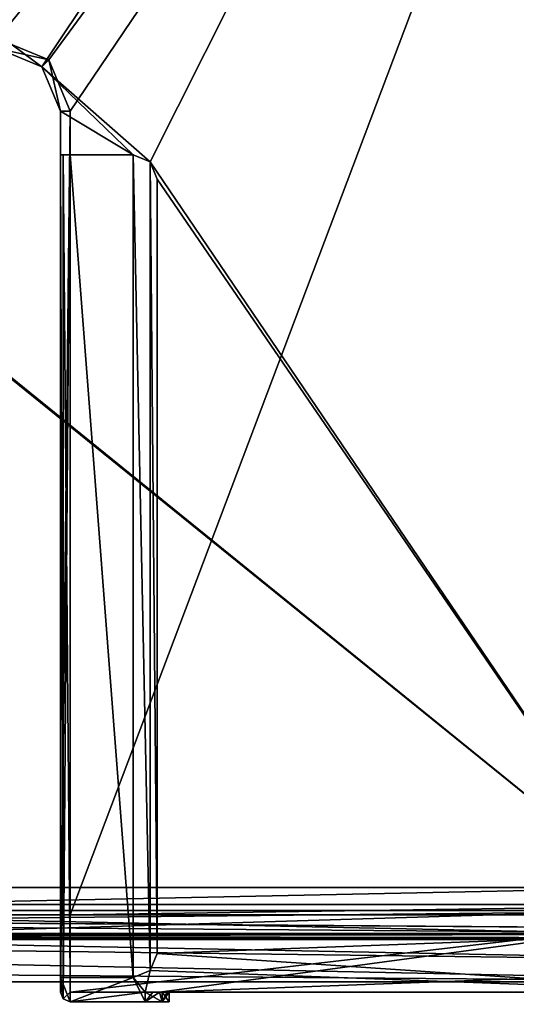
# Model space of a CAD drawing. Units: millimetres. Extents: x -600 to 600, y -10 to 525.
# Drawn here: x -206 to -103, y 92 to 296 of the extents above; entities that cross this region are included whole.
import ezdxf

# ---------------------------------------------------------------- set-up
doc = ezdxf.new("R2010")
doc.units = ezdxf.units.MM
doc.header["$LTSCALE"] = 65.185185
for name, color, linetype in [('1048', 7, 'CONTINUOUS'), ('1049', 7, 'CONTINUOUS'), ('1411', 7, 'CONTINUOUS'), ('1413', 7, 'CONTINUOUS'), ('1414', 7, 'CONTINUOUS'), ('1416', 7, 'CONTINUOUS'), ('1419', 7, 'CONTINUOUS'), ('1420', 7, 'CONTINUOUS'), ('1426', 7, 'CONTINUOUS'), ('1427', 7, 'CONTINUOUS'), ('1428', 7, 'CONTINUOUS'), ('1429', 7, 'CONTINUOUS'), ('1430', 7, 'CONTINUOUS'), ('1431', 7, 'CONTINUOUS'), ('1436', 7, 'CONTINUOUS'), ('1439', 7, 'CONTINUOUS'), ('1440', 7, 'CONTINUOUS'), ('1447', 7, 'CONTINUOUS'), ('1448', 7, 'CONTINUOUS'), ('1449', 7, 'CONTINUOUS'), ('1454', 7, 'CONTINUOUS'), ('1455', 7, 'CONTINUOUS'), ('1458', 7, 'CONTINUOUS'), ('1459', 7, 'CONTINUOUS'), ('1461', 7, 'CONTINUOUS'), ('1778', 7, 'CONTINUOUS'), ('1779', 7, 'CONTINUOUS'), ('1780', 7, 'CONTINUOUS'), ('1781', 7, 'CONTINUOUS'), ('1782', 7, 'CONTINUOUS'), ('1783', 7, 'CONTINUOUS'), ('1784', 7, 'CONTINUOUS'), ('1785', 7, 'CONTINUOUS'), ('1786', 7, 'CONTINUOUS'), ('1787', 7, 'CONTINUOUS'), ('1788', 7, 'CONTINUOUS'), ('1789', 7, 'CONTINUOUS'), ('1797', 7, 'CONTINUOUS'), ('1798', 7, 'CONTINUOUS'), ('2028', 7, 'CONTINUOUS'), ('2029', 7, 'CONTINUOUS'), ('2030', 7, 'CONTINUOUS')]:
    doc.layers.add(name, color=color, linetype=linetype)

msp = doc.modelspace()

# ---------------------------------------------------------------- linework, layer by layer
at = {"layer": '1048', "linetype": 'Continuous'}
for points in [[(584, 80, 642), (600, 485, 642), (-600, 485, 642), (584, 80, 642)], [(584, 80, 642), (-600, 485, 642), (-584, 80, 642), (584, 80, 642)]]:
    msp.add_3dface(points, dxfattribs=at)
at = {"layer": '1049', "linetype": 'Continuous'}
for points in [[(-584, 80, 626), (-584, 485, 626), (-16, 485, 626), (-584, 80, 626)], [(-584, 80, 626), (-16, 485, 626), (-16, 80, 626), (-584, 80, 626)]]:
    msp.add_3dface(points, dxfattribs=at)
at = {"layer": '1411', "linetype": 'Continuous'}
for points in [[(-195.5, 111, 207.6), (-58.5, 111, 207.6), (-195.5, 95, 207.6), (-195.5, 111, 207.6)], [(-58.5, 111, 207.6), (-177, 95, 207.6), (-195.5, 95, 207.6), (-58.5, 111, 207.6)], [(-177, 95, 207.6), (-58.5, 111, 207.6), (-58.5, 99.4, 207.6), (-177, 95, 207.6)], [(-58.5, 95, 207.6), (-177, 95, 207.6), (-58.5, 99.4, 207.6), (-58.5, 95, 207.6)]]:
    msp.add_3dface(points, dxfattribs=at)
at = {"layer": '1413', "linetype": 'Continuous'}
for points in [[(-58.5, 111, 207.6), (-195.5, 111, 207.6), (-58.5, 111, 275.6), (-58.5, 111, 207.6)], [(-58.5, 111, 275.6), (-195.5, 111, 207.6), (-195.5, 111, 275.6), (-58.5, 111, 275.6)]]:
    msp.add_3dface(points, dxfattribs=at)
at = {"layer": '1414', "linetype": 'Continuous'}
for points in [[(-58.5, 95, 291.6), (-180, 95, 291.6), (-58.5, 95, 275.6), (-58.5, 95, 291.6)], [(-58.5, 95, 275.6), (-180, 95, 291.6), (-61.5, 95, 275.6), (-58.5, 95, 275.6)], [(-180, 95, 291.6), (-176.46, 95, 290.14), (-76.5, 95, 275.6), (-180, 95, 291.6)], [(-61.5, 95, 275.6), (-180, 95, 291.6), (-76.5, 95, 275.6), (-61.5, 95, 275.6)], [(-177, 95, 207.6), (-58.5, 95, 207.6), (-175.53, 95, 209.36), (-177, 95, 207.6)], [(-176.46, 95, 290.14), (-175, 95, 286.6), (-76.5, 95, 208.8), (-176.46, 95, 290.14)], [(-76.5, 95, 275.6), (-176.46, 95, 290.14), (-76.5, 95, 208.8), (-76.5, 95, 275.6)], [(-175.53, 95, 209.36), (-58.5, 95, 207.6), (-175, 95, 211.6), (-175.53, 95, 209.36)], [(-175, 95, 211.6), (-58.5, 95, 207.6), (-76.5, 95, 208.8), (-175, 95, 211.6)], [(-175, 95, 286.6), (-175, 95, 211.6), (-76.5, 95, 208.8), (-175, 95, 286.6)]]:
    msp.add_3dface(points, dxfattribs=at)
at = {"layer": '1416', "linetype": 'Continuous'}
for points in [[(-231.46, 308.54, 291.6), (-201.31, 286.19, 291.6), (-70.7, 481.85, 291.6), (-231.46, 308.54, 291.6)], [(-201.31, 286.19, 291.6), (-178.96, 266.54, 291.6), (-70.7, 481.85, 291.6), (-201.31, 286.19, 291.6)], [(-178.96, 266.54, 291.6), (-70.7, 107, 291.6), (-70.7, 481.85, 291.6), (-178.96, 266.54, 291.6)], [(-210.5, 290, 291.6), (-201.31, 286.19, 291.6), (-231.46, 308.54, 291.6), (-210.5, 290, 291.6)], [(-182.5, 268, 291.6), (-178.96, 266.54, 291.6), (-201.31, 286.19, 291.6), (-182.5, 268, 291.6)], [(-197.5, 277, 291.6), (-182.5, 268, 291.6), (-201.31, 286.19, 291.6), (-197.5, 277, 291.6)], [(-197.5, 268, 291.6), (-182.5, 268, 291.6), (-197.5, 277, 291.6), (-197.5, 268, 291.6)], [(-177.5, 263, 291.6), (-70.7, 107, 291.6), (-178.96, 266.54, 291.6), (-177.5, 263, 291.6)], [(-177.5, 103, 291.6), (-70.7, 107, 291.6), (-177.5, 263, 291.6), (-177.5, 103, 291.6)], [(-58.5, 95, 291.6), (-70.7, 107, 291.6), (-177.5, 103, 291.6), (-58.5, 95, 291.6)], [(-178.96, 99.46, 291.6), (-58.5, 95, 291.6), (-177.5, 103, 291.6), (-178.96, 99.46, 291.6)], [(-196.91, 93.59, 291.6), (-195.5, 93, 291.6), (-197.5, 98, 291.6), (-196.91, 93.59, 291.6)], [(-197.5, 98, 291.6), (-195.5, 93, 291.6), (-182.5, 98, 291.6), (-197.5, 98, 291.6)], [(-197.5, 95, 291.6), (-196.91, 93.59, 291.6), (-197.5, 98, 291.6), (-197.5, 95, 291.6)], [(-195.5, 93, 291.6), (-180, 93, 291.6), (-182.5, 98, 291.6), (-195.5, 93, 291.6)], [(-182.5, 98, 291.6), (-180, 95, 291.6), (-178.96, 99.46, 291.6), (-182.5, 98, 291.6)], [(-180, 93, 291.6), (-180, 95, 291.6), (-182.5, 98, 291.6), (-180, 93, 291.6)], [(-180, 95, 291.6), (-58.5, 95, 291.6), (-178.96, 99.46, 291.6), (-180, 95, 291.6)]]:
    msp.add_3dface(points, dxfattribs=at)
at = {"layer": '1419', "linetype": 'Continuous'}
for points in [[(-180, 93, 291.6), (-195.5, 93, 291.6), (-195.5, 93, 206.6), (-180, 93, 291.6)], [(-180, 93, 291.6), (-195.5, 93, 206.6), (-176.46, 93, 290.14), (-180, 93, 291.6)], [(-176.46, 93, 290.14), (-195.5, 93, 206.6), (-175, 93, 286.6), (-176.46, 93, 290.14)], [(-175, 93, 286.6), (-195.5, 93, 206.6), (-175, 93, 211.6), (-175, 93, 286.6)], [(-175, 93, 211.6), (-195.5, 93, 206.6), (-176.46, 93, 208.06), (-175, 93, 211.6)], [(-176.46, 93, 208.06), (-195.5, 93, 206.6), (-180, 93, 206.6), (-176.46, 93, 208.06)]]:
    msp.add_3dface(points, dxfattribs=at)
at = {"layer": '1420', "linetype": 'Continuous'}
for points in [[(-197.5, 268, 291.6), (-197.5, 277, 291.6), (-197.5, 95, 206.6), (-197.5, 268, 291.6)], [(-197.5, 95, 206.6), (-197.5, 277, 291.6), (-197.5, 277, 206.6), (-197.5, 95, 206.6)], [(-197.5, 98, 291.6), (-197.5, 268, 291.6), (-197.5, 95, 206.6), (-197.5, 98, 291.6)], [(-197.5, 95, 291.6), (-197.5, 98, 291.6), (-197.5, 95, 206.6), (-197.5, 95, 291.6)]]:
    msp.add_3dface(points, dxfattribs=at)
at = {"layer": '1426', "linetype": 'Continuous'}
for points in [[(-195.5, 111, 275.6), (-195.5, 111, 207.6), (-195.5, 277, 206.6), (-195.5, 111, 275.6)], [(-195.5, 277, 206.6), (-195.5, 111, 207.6), (-195.5, 95, 207.6), (-195.5, 277, 206.6)], [(-195.5, 277, 275.6), (-195.5, 111, 275.6), (-195.5, 277, 206.6), (-195.5, 277, 275.6)], [(-195.5, 95, 206.6), (-195.5, 277, 206.6), (-195.5, 95, 207.6), (-195.5, 95, 206.6)]]:
    msp.add_3dface(points, dxfattribs=at)
at = {"layer": '1427', "linetype": 'Continuous'}
for points in [[(-177, 95, 207.6), (-195.5, 95, 206.6), (-195.5, 95, 207.6), (-177, 95, 207.6)], [(-195.5, 95, 206.6), (-177, 95, 207.6), (-180, 95, 206.6), (-195.5, 95, 206.6)], [(-180, 95, 206.6), (-177, 95, 207.6), (-178.42, 95, 206.86), (-180, 95, 206.6)]]:
    msp.add_3dface(points, dxfattribs=at)
at = {"layer": '1428', "linetype": 'Continuous'}
for points in [[(-175, 95, 211.6), (-175, 95, 286.6), (-175, 93, 211.6), (-175, 95, 211.6)], [(-175, 95, 286.6), (-175, 93, 286.6), (-175, 93, 211.6), (-175, 95, 286.6)]]:
    msp.add_3dface(points, dxfattribs=at)
at = {"layer": '1429', "linetype": 'Continuous'}
for points in [[(-199.89, 287.61, 206.6), (-210.5, 290, 206.6), (-210.5, 292, 206.6), (-199.89, 287.61, 206.6)], [(-201.31, 286.19, 206.6), (-210.5, 290, 206.6), (-199.89, 287.61, 206.6), (-201.31, 286.19, 206.6)], [(-197.5, 277, 206.6), (-201.31, 286.19, 206.6), (-199.89, 287.61, 206.6), (-197.5, 277, 206.6)], [(-195.5, 277, 206.6), (-197.5, 277, 206.6), (-199.89, 287.61, 206.6), (-195.5, 277, 206.6)], [(-197.5, 95, 206.6), (-197.5, 277, 206.6), (-195.5, 277, 206.6), (-197.5, 95, 206.6)], [(-197.5, 95, 206.6), (-195.5, 277, 206.6), (-196.91, 93.59, 206.6), (-197.5, 95, 206.6)], [(-195.5, 277, 206.6), (-195.5, 95, 206.6), (-196.91, 93.59, 206.6), (-195.5, 277, 206.6)], [(-195.5, 95, 206.6), (-195.5, 93, 206.6), (-196.91, 93.59, 206.6), (-195.5, 95, 206.6)], [(-180, 93, 206.6), (-195.5, 93, 206.6), (-180, 95, 206.6), (-180, 93, 206.6)], [(-195.5, 93, 206.6), (-195.5, 95, 206.6), (-180, 95, 206.6), (-195.5, 93, 206.6)]]:
    msp.add_3dface(points, dxfattribs=at)
at = {"layer": '1430', "linetype": 'Continuous'}
for points in [[(-177, 95, 207.6), (-176.46, 93, 208.06), (-180, 93, 206.6), (-177, 95, 207.6)], [(-177, 95, 207.6), (-180, 93, 206.6), (-178.42, 95, 206.86), (-177, 95, 207.6)], [(-180, 93, 206.6), (-180, 95, 206.6), (-178.42, 95, 206.86), (-180, 93, 206.6)], [(-177, 95, 207.6), (-175.53, 95, 209.36), (-176.46, 93, 208.06), (-177, 95, 207.6)], [(-175.53, 95, 209.36), (-175, 95, 211.6), (-176.46, 93, 208.06), (-175.53, 95, 209.36)], [(-175, 95, 211.6), (-175, 93, 211.6), (-176.46, 93, 208.06), (-175, 95, 211.6)]]:
    msp.add_3dface(points, dxfattribs=at)
at = {"layer": '1431', "linetype": 'Continuous'}
for points in [[(-180, 95, 291.6), (-180, 93, 291.6), (-176.46, 93, 290.14), (-180, 95, 291.6)], [(-176.46, 95, 290.14), (-180, 95, 291.6), (-176.46, 93, 290.14), (-176.46, 95, 290.14)], [(-175, 95, 286.6), (-176.46, 95, 290.14), (-175, 93, 286.6), (-175, 95, 286.6)], [(-176.46, 95, 290.14), (-176.46, 93, 290.14), (-175, 93, 286.6), (-176.46, 95, 290.14)]]:
    msp.add_3dface(points, dxfattribs=at)
at = {"layer": '1436', "linetype": 'Continuous'}
for points in [[(-201.31, 286.19, 291.6), (-210.5, 290, 291.6), (-201.31, 286.19, 206.6), (-201.31, 286.19, 291.6)], [(-210.5, 290, 291.6), (-210.5, 290, 206.6), (-201.31, 286.19, 206.6), (-210.5, 290, 291.6)], [(-197.5, 277, 291.6), (-201.31, 286.19, 291.6), (-197.5, 277, 206.6), (-197.5, 277, 291.6)], [(-197.5, 277, 206.6), (-201.31, 286.19, 291.6), (-201.31, 286.19, 206.6), (-197.5, 277, 206.6)]]:
    msp.add_3dface(points, dxfattribs=at)
at = {"layer": '1439', "linetype": 'Continuous'}
for points in [[(-199.89, 287.61, 206.6), (-210.5, 292, 206.6), (-199.89, 287.61, 275.6), (-199.89, 287.61, 206.6)], [(-210.5, 292, 206.6), (-210.5, 292, 275.6), (-199.89, 287.61, 275.6), (-210.5, 292, 206.6)], [(-195.5, 277, 275.6), (-195.5, 277, 206.6), (-199.89, 287.61, 206.6), (-195.5, 277, 275.6)], [(-195.5, 277, 275.6), (-199.89, 287.61, 206.6), (-199.89, 287.61, 275.6), (-195.5, 277, 275.6)]]:
    msp.add_3dface(points, dxfattribs=at)
at = {"layer": '1440', "linetype": 'Continuous'}
for points in [[(-195.5, 98, 293.6), (-182.5, 98, 293.6), (-195.5, 268, 293.6), (-195.5, 98, 293.6)], [(-195.5, 268, 293.6), (-182.5, 98, 293.6), (-182.5, 268, 293.6), (-195.5, 268, 293.6)], [(-182.5, 98, 293.6), (-178.96, 99.46, 293.6), (-182.5, 268, 293.6), (-182.5, 98, 293.6)], [(-182.5, 268, 293.6), (-178.96, 99.46, 293.6), (-178.96, 266.54, 293.6), (-182.5, 268, 293.6)], [(-177.5, 103, 293.6), (-177.5, 263, 293.6), (-178.96, 266.54, 293.6), (-177.5, 103, 293.6)], [(-178.96, 99.46, 293.6), (-177.5, 103, 293.6), (-178.96, 266.54, 293.6), (-178.96, 99.46, 293.6)]]:
    msp.add_3dface(points, dxfattribs=at)
at = {"layer": '1447', "linetype": 'Continuous'}
for points in [[(-197.5, 98, 291.6), (-182.5, 98, 291.6), (-196.91, 98, 293.01), (-197.5, 98, 291.6)], [(-182.5, 98, 291.6), (-195.5, 98, 293.6), (-196.91, 98, 293.01), (-182.5, 98, 291.6)], [(-182.5, 98, 291.6), (-182.5, 98, 293.6), (-195.5, 98, 293.6), (-182.5, 98, 291.6)]]:
    msp.add_3dface(points, dxfattribs=at)
at = {"layer": '1448', "linetype": 'Continuous'}
for points in [[(-177.5, 103, 291.6), (-177.5, 263, 291.6), (-177.5, 103, 293.6), (-177.5, 103, 291.6)], [(-177.5, 263, 291.6), (-177.5, 263, 293.6), (-177.5, 103, 293.6), (-177.5, 263, 291.6)]]:
    msp.add_3dface(points, dxfattribs=at)
at = {"layer": '1449', "linetype": 'Continuous'}
for points in [[(-182.5, 268, 291.6), (-197.5, 268, 291.6), (-182.5, 268, 293.6), (-182.5, 268, 291.6)], [(-197.5, 268, 291.6), (-195.5, 268, 293.6), (-182.5, 268, 293.6), (-197.5, 268, 291.6)], [(-195.5, 268, 293.6), (-197.5, 268, 291.6), (-196.91, 268, 293.01), (-195.5, 268, 293.6)]]:
    msp.add_3dface(points, dxfattribs=at)
at = {"layer": '1454', "linetype": 'Continuous'}
for points in [[(-178.96, 266.54, 291.6), (-182.5, 268, 291.6), (-178.96, 266.54, 293.6), (-178.96, 266.54, 291.6)], [(-182.5, 268, 291.6), (-182.5, 268, 293.6), (-178.96, 266.54, 293.6), (-182.5, 268, 291.6)], [(-177.5, 263, 291.6), (-178.96, 266.54, 291.6), (-177.5, 263, 293.6), (-177.5, 263, 291.6)], [(-177.5, 263, 293.6), (-178.96, 266.54, 291.6), (-178.96, 266.54, 293.6), (-177.5, 263, 293.6)]]:
    msp.add_3dface(points, dxfattribs=at)
at = {"layer": '1455', "linetype": 'Continuous'}
for points in [[(-178.96, 99.46, 291.6), (-177.5, 103, 291.6), (-178.96, 99.46, 293.6), (-178.96, 99.46, 291.6)], [(-177.5, 103, 291.6), (-177.5, 103, 293.6), (-178.96, 99.46, 293.6), (-177.5, 103, 291.6)], [(-182.5, 98, 291.6), (-178.96, 99.46, 291.6), (-182.5, 98, 293.6), (-182.5, 98, 291.6)], [(-178.96, 99.46, 291.6), (-178.96, 99.46, 293.6), (-182.5, 98, 293.6), (-178.96, 99.46, 291.6)]]:
    msp.add_3dface(points, dxfattribs=at)
at = {"layer": '1458', "linetype": 'Continuous'}
for points in [[(-197.5, 268, 291.6), (-197.5, 98, 291.6), (-196.91, 98, 293.01), (-197.5, 268, 291.6)], [(-197.5, 268, 291.6), (-196.91, 98, 293.01), (-196.91, 268, 293.01), (-197.5, 268, 291.6)], [(-195.5, 98, 293.6), (-195.5, 268, 293.6), (-196.91, 268, 293.01), (-195.5, 98, 293.6)], [(-196.91, 98, 293.01), (-195.5, 98, 293.6), (-196.91, 268, 293.01), (-196.91, 98, 293.01)]]:
    msp.add_3dface(points, dxfattribs=at)
at = {"layer": '1459', "linetype": 'Continuous'}
for points in [[(-196.91, 93.59, 291.6), (-197.5, 95, 291.6), (-196.91, 93.59, 206.6), (-196.91, 93.59, 291.6)], [(-197.5, 95, 291.6), (-197.5, 95, 206.6), (-196.91, 93.59, 206.6), (-197.5, 95, 291.6)], [(-195.5, 93, 291.6), (-196.91, 93.59, 291.6), (-195.5, 93, 206.6), (-195.5, 93, 291.6)], [(-195.5, 93, 206.6), (-196.91, 93.59, 291.6), (-196.91, 93.59, 206.6), (-195.5, 93, 206.6)]]:
    msp.add_3dface(points, dxfattribs=at)
at = {"layer": '1461', "linetype": 'Continuous'}
for points in [[(-400.11, 287.61, 275.6), (-546.5, 487, 275.6), (-53.5, 487, 275.6), (-400.11, 287.61, 275.6)], [(-389.5, 292, 275.6), (-400.11, 287.61, 275.6), (-53.5, 487, 275.6), (-389.5, 292, 275.6)], [(-210.5, 292, 275.6), (-389.5, 292, 275.6), (-53.5, 487, 275.6), (-210.5, 292, 275.6)], [(-199.89, 287.61, 275.6), (-210.5, 292, 275.6), (-53.5, 487, 275.6), (-199.89, 287.61, 275.6)], [(-195.5, 277, 275.6), (-199.89, 287.61, 275.6), (-53.5, 487, 275.6), (-195.5, 277, 275.6)], [(-195.5, 111, 275.6), (-195.5, 277, 275.6), (-53.5, 487, 275.6), (-195.5, 111, 275.6)], [(-195.5, 111, 275.6), (-53.5, 487, 275.6), (-58.5, 113, 275.6), (-195.5, 111, 275.6)], [(-58.5, 111, 275.6), (-195.5, 111, 275.6), (-58.5, 113, 275.6), (-58.5, 111, 275.6)]]:
    msp.add_3dface(points, dxfattribs=at)
at = {"layer": '1778', "linetype": 'Continuous'}
for points in [[(-546.5, 107.1, 592.25), (-300, 107.1, 599.05), (-53.5, 107.1, 592.25), (-546.5, 107.1, 592.25)], [(-70.7, 107.1, 608.65), (-300, 107.1, 602.05), (-529.3, 107.1, 608.25), (-70.7, 107.1, 608.65)], [(-529.3, 107.1, 608.65), (-70.7, 107.1, 608.65), (-529.3, 107.1, 608.25), (-529.3, 107.1, 608.65)], [(-70.7, 107.1, 608.25), (-53.8, 107.1, 608.25), (-300, 107.1, 599.05), (-70.7, 107.1, 608.25)], [(-70.7, 107.1, 608.65), (-70.7, 107.1, 608.25), (-300, 107.1, 599.05), (-70.7, 107.1, 608.65)], [(-53.8, 107.1, 608.25), (-53.65, 107.1, 608.23), (-300, 107.1, 599.05), (-53.8, 107.1, 608.25)], [(-300, 107.1, 602.05), (-70.7, 107.1, 608.65), (-298.94, 107.1, 601.61), (-300, 107.1, 602.05)], [(-298.94, 107.1, 599.49), (-70.7, 107.1, 608.65), (-300, 107.1, 599.05), (-298.94, 107.1, 599.49)], [(-53.65, 107.1, 608.23), (-53.5, 107.1, 608.19), (-300, 107.1, 599.05), (-53.65, 107.1, 608.23)], [(-300, 107.1, 599.05), (-53.5, 107.1, 608.19), (-53.5, 107.1, 592.25), (-300, 107.1, 599.05)], [(-298.94, 107.1, 601.61), (-70.7, 107.1, 608.65), (-298.5, 107.1, 600.55), (-298.94, 107.1, 601.61)], [(-298.5, 107.1, 600.55), (-70.7, 107.1, 608.65), (-298.94, 107.1, 599.49), (-298.5, 107.1, 600.55)]]:
    msp.add_3dface(points, dxfattribs=at)
at = {"layer": '1779', "linetype": 'Continuous'}
for points in [[(-53.5, 111, 592.25), (-546.5, 111, 592.25), (-53.5, 107.1, 592.25), (-53.5, 111, 592.25)], [(-546.5, 111, 592.25), (-546.5, 107.1, 592.25), (-53.5, 107.1, 592.25), (-546.5, 111, 592.25)]]:
    msp.add_3dface(points, dxfattribs=at)
at = {"layer": '1780', "linetype": 'Continuous'}
for points in [[(-51.55, 113.1, 586.54), (-48.58, 113.1, 583.46), (-561.5, 113.1, 411.25), (-51.55, 113.1, 586.54)], [(-58.57, 113.1, 591.3), (-51.55, 113.1, 586.54), (-561.5, 113.1, 411.25), (-58.57, 113.1, 591.3)], [(-48.58, 113.1, 583.46), (-47.07, 113.1, 579.46), (-561.5, 113.1, 411.25), (-48.58, 113.1, 583.46)], [(-47.07, 113.1, 579.46), (-38.81, 113.1, 526.07), (-561.5, 113.1, 411.25), (-47.07, 113.1, 579.46)], [(-38.81, 113.1, 526.07), (-38.66, 113.1, 525.75), (-561.5, 113.1, 411.25), (-38.81, 113.1, 526.07)], [(-38.66, 113.1, 525.75), (-38.36, 113.1, 525.57), (-561.5, 113.1, 411.25), (-38.66, 113.1, 525.75)], [(-561.5, 113.1, 411.25), (-38.36, 113.1, 525.57), (-38, 113.1, 427.55), (-561.5, 113.1, 411.25)], [(-58.68, 113.1, 591.65), (-58.57, 113.1, 591.3), (-561.5, 113.1, 411.25), (-58.68, 113.1, 591.65)], [(-58.68, 113.1, 591.65), (-561.5, 113.1, 411.25), (-541.32, 113.1, 591.65), (-58.68, 113.1, 591.65)], [(-38, 113.1, 411.25), (-561.5, 113.1, 411.25), (-38, 113.1, 427.55), (-38, 113.1, 411.25)], [(-546.5, 113.1, 592.25), (-53.5, 113.1, 592.25), (-546.5, 113.1, 592.05), (-546.5, 113.1, 592.25)], [(-546.5, 113.1, 592.05), (-53.5, 113.1, 592.25), (-541.63, 113.1, 591.85), (-546.5, 113.1, 592.05)], [(-541.63, 113.1, 591.85), (-53.5, 113.1, 592.25), (-541.32, 113.1, 591.65), (-541.63, 113.1, 591.85)], [(-53.5, 113.1, 592.25), (-58.37, 113.1, 591.85), (-541.32, 113.1, 591.65), (-53.5, 113.1, 592.25)], [(-58.37, 113.1, 591.85), (-58.68, 113.1, 591.65), (-541.32, 113.1, 591.65), (-58.37, 113.1, 591.85)]]:
    msp.add_3dface(points, dxfattribs=at)
at = {"layer": '1781', "linetype": 'Continuous'}
for points in [[(-561.5, 113.1, 411.25), (-38, 113.1, 411.25), (-561.5, 97.1, 411.25), (-561.5, 113.1, 411.25)], [(-561.5, 97.1, 411.25), (-38, 113.1, 411.25), (-38, 97.1, 411.25), (-561.5, 97.1, 411.25)]]:
    msp.add_3dface(points, dxfattribs=at)
at = {"layer": '1782', "linetype": 'Continuous'}
for points in [[(-546.5, 105.9, 592.05), (-53.5, 105.9, 592.05), (-300, 105.9, 599.05), (-546.5, 105.9, 592.05)], [(-529.3, 105.9, 608.85), (-70.7, 105.9, 608.25), (-70.7, 105.9, 608.85), (-529.3, 105.9, 608.85)], [(-70.7, 105.9, 608.25), (-529.3, 105.9, 608.85), (-300, 105.9, 602.05), (-70.7, 105.9, 608.25)], [(-298.94, 105.9, 601.61), (-70.7, 105.9, 608.25), (-300, 105.9, 602.05), (-298.94, 105.9, 601.61)], [(-300, 105.9, 599.05), (-53.5, 105.9, 592.05), (-298.94, 105.9, 599.49), (-300, 105.9, 599.05)], [(-298.5, 105.9, 600.55), (-70.7, 105.9, 608.25), (-298.94, 105.9, 601.61), (-298.5, 105.9, 600.55)], [(-298.94, 105.9, 599.49), (-53.5, 105.9, 592.05), (-298.5, 105.9, 600.55), (-298.94, 105.9, 599.49)], [(-53.5, 105.9, 592.05), (-70.7, 105.9, 608.25), (-298.5, 105.9, 600.55), (-53.5, 105.9, 592.05)]]:
    msp.add_3dface(points, dxfattribs=at)
at = {"layer": '1783', "linetype": 'Continuous'}
for points in [[(-53.5, 111.9, 591.05), (-53.5, 106.9, 591.05), (-546.5, 106.9, 591.05), (-53.5, 111.9, 591.05)], [(-546.5, 111.9, 591.05), (-53.5, 111.9, 591.05), (-546.5, 106.9, 591.05), (-546.5, 111.9, 591.05)]]:
    msp.add_3dface(points, dxfattribs=at)
at = {"layer": '1784', "linetype": 'Continuous'}
for points in [[(-31.96, 111.9, 412.45), (-561.85, 111.9, 526.3), (-567.54, 111.9, 416.05), (-31.96, 111.9, 412.45)], [(-567.54, 111.9, 412.45), (-31.96, 111.9, 412.45), (-567.54, 111.9, 416.05), (-567.54, 111.9, 412.45)], [(-561.85, 111.9, 532.9), (-561.85, 111.9, 526.3), (-31.96, 111.9, 412.45), (-561.85, 111.9, 532.9)], [(-561.85, 111.9, 559.9), (-561.85, 111.9, 532.9), (-31.96, 111.9, 412.45), (-561.85, 111.9, 559.9)], [(-561.85, 111.9, 566.5), (-561.85, 111.9, 559.9), (-31.96, 111.9, 412.45), (-561.85, 111.9, 566.5)], [(-556.3, 111.9, 567.25), (-561.85, 111.9, 566.5), (-31.96, 111.9, 412.45), (-556.3, 111.9, 567.25)], [(-556.3, 111.9, 583.25), (-556.3, 111.9, 567.25), (-31.96, 111.9, 412.45), (-556.3, 111.9, 583.25)], [(-554.84, 111.9, 586.79), (-556.3, 111.9, 583.25), (-31.96, 111.9, 412.45), (-554.84, 111.9, 586.79)], [(-551.3, 111.9, 588.25), (-554.84, 111.9, 586.79), (-31.96, 111.9, 412.45), (-551.3, 111.9, 588.25)], [(-546.5, 111.9, 588.25), (-551.3, 111.9, 588.25), (-31.96, 111.9, 412.45), (-546.5, 111.9, 588.25)], [(-53.5, 111.9, 591.05), (-546.5, 111.9, 591.05), (-53.5, 111.9, 588.25), (-53.5, 111.9, 591.05)], [(-546.5, 111.9, 591.05), (-546.5, 111.9, 588.25), (-31.96, 111.9, 412.45), (-546.5, 111.9, 591.05)], [(-53.5, 111.9, 588.25), (-546.5, 111.9, 591.05), (-31.96, 111.9, 412.45), (-53.5, 111.9, 588.25)]]:
    msp.add_3dface(points, dxfattribs=at)
at = {"layer": '1785', "linetype": 'Continuous'}
for points in [[(-567.54, 111.9, 412.45), (-36.8, 111.8, 412.45), (-31.96, 111.9, 412.45), (-567.54, 111.9, 412.45)], [(-36.8, 111.8, 412.45), (-567.54, 111.9, 412.45), (-36.8, 108, 412.45), (-36.8, 111.8, 412.45)], [(-36.8, 108, 412.45), (-567.54, 111.9, 412.45), (-40.42, 108, 412.45), (-36.8, 108, 412.45)], [(-567.54, 111.9, 412.45), (-562.7, 111.8, 412.45), (-40.42, 108, 412.45), (-567.54, 111.9, 412.45)], [(-40.42, 101.4, 412.45), (-40.42, 108, 412.45), (-562.7, 111.8, 412.45), (-40.42, 101.4, 412.45)], [(-559.08, 108, 412.45), (-40.42, 101.4, 412.45), (-562.7, 111.8, 412.45), (-559.08, 108, 412.45)], [(-38, 97.1, 412.45), (-40.42, 101.4, 412.45), (-559.08, 108, 412.45), (-38, 97.1, 412.45)], [(-559.08, 101.4, 412.45), (-38, 97.1, 412.45), (-559.08, 108, 412.45), (-559.08, 101.4, 412.45)], [(-561.5, 97.1, 412.45), (-38, 97.1, 412.45), (-559.08, 101.4, 412.45), (-561.5, 97.1, 412.45)]]:
    msp.add_3dface(points, dxfattribs=at)
at = {"layer": '1786', "linetype": 'Continuous'}
for points in [[(-561.5, 97.1, 411.25), (-38, 97.1, 411.25), (-561.5, 97.1, 412.45), (-561.5, 97.1, 411.25)], [(-38, 97.1, 411.25), (-38, 97.1, 412.45), (-561.5, 97.1, 412.45), (-38, 97.1, 411.25)]]:
    msp.add_3dface(points, dxfattribs=at)
at = {"layer": '1787', "linetype": 'Continuous'}
for points in [[(-70.7, 116.6, 608.65), (-70.7, 107.1, 608.65), (-529.3, 107.1, 608.65), (-70.7, 116.6, 608.65)], [(-70.7, 116.6, 608.65), (-529.3, 107.1, 608.65), (-529.3, 116.6, 608.65), (-70.7, 116.6, 608.65)]]:
    msp.add_3dface(points, dxfattribs=at)
at = {"layer": '1788', "linetype": 'Continuous'}
for points in [[(-70.7, 116.6, 609.25), (-70.7, 116.6, 608.65), (-529.3, 116.6, 608.65), (-70.7, 116.6, 609.25)], [(-70.7, 116.6, 609.25), (-529.3, 116.6, 608.65), (-70.7, 116.6, 609.85), (-70.7, 116.6, 609.25)], [(-70.7, 116.6, 609.85), (-529.3, 116.6, 608.65), (-529.3, 116.6, 609.25), (-70.7, 116.6, 609.85)], [(-529.3, 116.6, 609.85), (-70.7, 116.6, 609.85), (-529.3, 116.6, 609.25), (-529.3, 116.6, 609.85)]]:
    msp.add_3dface(points, dxfattribs=at)
at = {"layer": '1789', "linetype": 'Continuous'}
for points in [[(-70.7, 116.6, 609.85), (-529.3, 116.6, 609.85), (-70.7, 106.9, 609.85), (-70.7, 116.6, 609.85)], [(-70.7, 106.9, 609.85), (-529.3, 116.6, 609.85), (-529.3, 106.9, 609.85), (-70.7, 106.9, 609.85)]]:
    msp.add_3dface(points, dxfattribs=at)
at = {"layer": '1797', "linetype": 'Continuous'}
for points in [[(-546.5, 106.9, 591.05), (-53.5, 106.9, 591.05), (-53.5, 106.19, 591.34), (-546.5, 106.9, 591.05)], [(-546.5, 106.19, 591.34), (-546.5, 106.9, 591.05), (-53.5, 106.19, 591.34), (-546.5, 106.19, 591.34)], [(-53.5, 105.9, 592.05), (-546.5, 105.9, 592.05), (-546.5, 106.19, 591.34), (-53.5, 105.9, 592.05)], [(-53.5, 105.9, 592.05), (-546.5, 106.19, 591.34), (-53.5, 106.19, 591.34), (-53.5, 105.9, 592.05)]]:
    msp.add_3dface(points, dxfattribs=at)
at = {"layer": '1798', "linetype": 'Continuous'}
for points in [[(-70.7, 106.9, 609.85), (-529.3, 106.9, 609.85), (-529.3, 106.19, 609.56), (-70.7, 106.9, 609.85)], [(-70.7, 106.9, 609.85), (-529.3, 106.19, 609.56), (-70.7, 106.19, 609.56), (-70.7, 106.9, 609.85)], [(-529.3, 105.9, 608.85), (-70.7, 105.9, 608.85), (-70.7, 106.19, 609.56), (-529.3, 105.9, 608.85)], [(-529.3, 106.19, 609.56), (-529.3, 105.9, 608.85), (-70.7, 106.19, 609.56), (-529.3, 106.19, 609.56)]]:
    msp.add_3dface(points, dxfattribs=at)
at = {"layer": '2028', "linetype": 'Continuous'}
for points in [[(-534.45, 487, 608.25), (-529.3, 481.85, 608.25), (-70.7, 111, 608.25), (-534.45, 487, 608.25)], [(-70.7, 481.85, 608.25), (-534.45, 487, 608.25), (-70.7, 111, 608.25), (-70.7, 481.85, 608.25)], [(-70.7, 111, 608.25), (-529.3, 481.85, 608.25), (-529.3, 111, 608.25), (-70.7, 111, 608.25)]]:
    msp.add_3dface(points, dxfattribs=at)
at = {"layer": '2029', "linetype": 'Continuous'}
for points in [[(-546.5, 113.1, 592.25), (-546.5, 487, 592.25), (-53.5, 487, 592.25), (-546.5, 113.1, 592.25)], [(-53.5, 113.1, 592.25), (-546.5, 113.1, 592.25), (-53.5, 487, 592.25), (-53.5, 113.1, 592.25)]]:
    msp.add_3dface(points, dxfattribs=at)
at = {"layer": '2030', "linetype": 'Continuous'}
for points in [[(-546.5, 111, 592.25), (-53.5, 111, 592.25), (-546.5, 111, 608.19), (-546.5, 111, 592.25)], [(-546.5, 111, 608.19), (-53.5, 111, 592.25), (-546.35, 111, 608.23), (-546.5, 111, 608.19)], [(-53.5, 111, 592.25), (-546.2, 111, 608.25), (-546.35, 111, 608.23), (-53.5, 111, 592.25)], [(-529.3, 111, 608.25), (-546.2, 111, 608.25), (-53.5, 111, 592.25), (-529.3, 111, 608.25)], [(-70.7, 111, 608.25), (-529.3, 111, 608.25), (-53.5, 111, 592.25), (-70.7, 111, 608.25)]]:
    msp.add_3dface(points, dxfattribs=at)

doc.saveas('drawing.dxf')
